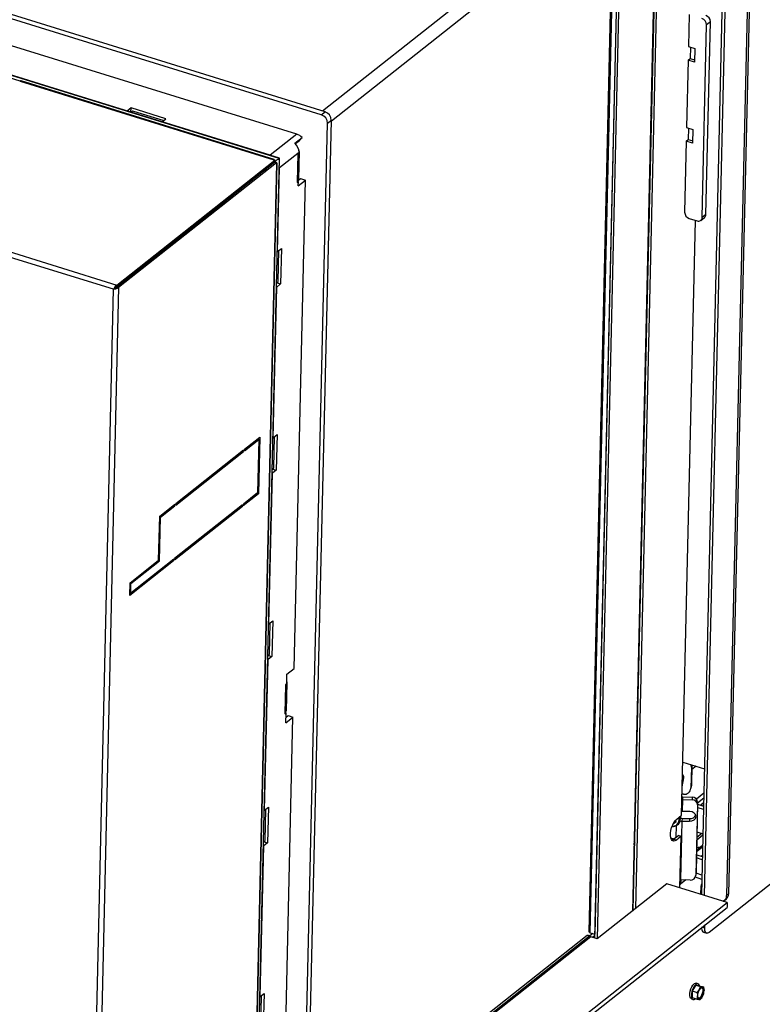
# Paper-space layout 'bovenaanzicht' of a CAD drawing. Units: millimetres. Extents: x 423 to 3931, y 130 to 5700.
# Drawn here: x 2815 to 3215, y 3959 to 4491 of the extents above; entities that cross this region are included whole.
import ezdxf

# ---------------------------------------------------------------- set-up
doc = ezdxf.new("R2010")
doc.units = ezdxf.units.MM

psp = doc.layouts.new('bovenaanzicht')

# ---------------------------------------------------------------- linework, layer by layer
at = {"linetype": 'Continuous', "lineweight": 25, "ltscale": 20}
for p, q in [((3196.81, 4628.64), (3182.65, 4018.61)), ((3198.26, 4627.35), (3184.12, 4018.06)), ((3210.16, 4619.27), (3196.2, 4017.97)), ((3211.19, 4620.08), (3197.23, 4018.79)), ((3158.48, 4575.54), (3145.34, 4009.64)), ((3145.83, 4010.02), (3159.01, 4577.97)), ((3147.14, 4011.07), (3160.29, 4577.57)), ((2978.22, 4441.28), (3130.54, 4561.72)), ((3134.82, 4560.3), (3121.78, 3998.42)), ((3135.54, 4560.64), (3122.48, 3997.95)), ((3138.14, 4560.87), (3125, 3995.01)), ((3138.11, 4559.84), (3125.05, 3997.15)), ((3139.42, 4560.47), (3126.29, 3994.61)), ((2982.92, 4436), (3134.72, 4556.02)), ((2977.52, 4439.23), (2645.65, 4541.98)), ((2979.58, 4440.86), (2647.71, 4543.61)), ((2964.33, 4428.77), (2640.39, 4529.06)), ((2954.71, 4415.65), (2612.78, 4521.52)), ((2954.91, 4415.81), (2612.94, 4521.68)), ((2814.98, 4457.31), (2707.86, 4490.47)), ((3176.03, 4493.31), (3175.63, 4476.06)), ((3185.04, 4385.4), (3187.46, 4489.4)), ((3187.46, 4489.4), (3185.4, 4487.77)), ((2424.21, 4484.53), (2867.25, 4347.36)), ((3182.98, 4383.77), (3185.4, 4487.77)), ((2865.38, 4345.04), (2423.39, 4481.89)), ((3175.63, 4476.06), (3179.06, 4475)), ((3176.64, 4475.75), (3176.49, 4469.58)), ((3179.06, 4475), (3178.89, 4467.66)), ((3155.98, 4467.77), (3156.44, 4467.35)), ((3156.45, 4467.95), (3155.99, 4468.38)), ((3156.47, 4468.78), (3156.01, 4469.05)), ((3156.55, 4472.25), (3156.08, 4472.35)), ((3175.46, 4468.72), (3174.62, 4432.36)), ((3175.46, 4468.72), (3176.54, 4469.57)), ((3178.89, 4467.66), (3175.46, 4468.72)), ((3176.49, 4469.58), (3178.92, 4468.83)), ((3155.87, 4463.27), (3156.34, 4463.09)), ((3155.89, 4464.13), (3156.37, 4464.12)), ((3156.4, 4465.4), (3155.91, 4465.02)), ((3155.91, 4464.81), (3156.38, 4464.94)), ((2872.78, 4441.25), (2805.94, 4461.94)), ((2814.98, 4457.31), (2951.92, 4414.91)), ((2952.16, 4415.17), (2815.54, 4457.47)), ((3156.04, 4450.11), (3155.57, 4450.26)), ((2874.84, 4442.88), (2872.78, 4441.25)), ((2872.78, 4441.23), (2872.78, 4441.25)), ((2874.79, 4440.61), (2874.84, 4442.88)), ((2874.8, 4440.61), (2875.67, 4441.3)), ((2893.7, 4437.04), (2874.84, 4442.88)), ((2875.67, 4441.3), (2892.5, 4436.09)), ((2891.64, 4435.41), (2893.7, 4437.04)), ((2968.89, 3831.6), (2982.93, 4436.3)), ((2977.52, 4439.23), (2979.58, 4440.86)), ((2980.87, 4434.67), (2982.93, 4436.3)), ((3155.78, 4438.71), (3155.32, 4438.85)), ((3155.82, 4440.61), (3155.79, 4440.59)), ((2949.91, 4417.37), (2891.64, 4435.41)), ((2891.64, 4435.4), (2891.64, 4435.41)), ((2966.83, 3829.97), (2980.87, 4434.67)), ((3155.68, 4434.7), (3155.26, 4434.83)), ((3174.62, 4432.36), (3178.04, 4431.3)), ((3175.62, 4432.05), (3175.48, 4425.88)), ((3178.04, 4431.3), (3177.87, 4423.96)), ((2964.33, 4428.77), (2949.91, 4417.37)), ((2963.29, 4423.96), (2967.15, 4427.01)), ((2963.6, 4423.63), (2965.68, 4425.27)), ((2967.15, 4427.01), (2965.68, 4425.27)), ((3174.45, 4425.02), (3173.55, 4386.69)), ((3174.45, 4425.02), (3175.52, 4425.87)), ((3177.87, 4423.96), (3174.45, 4425.02)), ((3175.48, 4425.88), (3177.9, 4425.13)), ((2867.25, 4347.36), (2952.47, 4414.74)), ((2954.71, 4415.65), (2940.97, 3823.49)), ((2941.16, 3823.59), (2954.91, 4415.81)), ((2950.28, 4417.24), (2949.91, 4417.37)), ((2949.91, 4417.37), (2949.91, 4417.35)), ((2952.47, 4414.74), (2951.92, 4414.91)), ((2952.21, 4415.11), (2952.21, 4414.82)), ((2952.45, 4413.87), (2952.47, 4414.74)), ((2964.85, 4418.38), (2954.93, 4410.53)), ((2964.84, 4417.94), (2964.5, 4403.08)), ((2964.85, 4418.38), (2964.84, 4417.94)), ((2965.49, 4418.88), (2964.85, 4418.38)), ((2965.36, 4404.53), (2965.7, 4419.39)), ((2867.23, 4346.49), (2952.45, 4413.87)), ((2867.29, 4346.41), (2952.51, 4413.79)), ((2868.14, 4346.14), (2953.37, 4413.52)), ((2953.35, 4412.97), (2939.69, 3824.37)), ((2939.98, 3824.86), (2953.63, 4413.16)), ((2946.06, 4408.82), (2947.37, 4409.73)), ((2946.57, 4409.22), (2947.89, 4410.13)), ((2947.81, 4410.2), (2947.8, 4410.08)), ((2947.82, 4410.2), (2947.81, 4410.08)), ((2952.51, 4413.79), (2953.37, 4413.52)), ((2953.37, 4413.52), (2953.35, 4412.97)), ((2953.36, 4413.34), (2953.57, 4413.26)), ((2953.89, 4365.52), (2954.93, 4410.53)), ((2954.79, 4410.58), (2954.93, 4410.53)), ((2940.72, 4404.59), (2940.71, 4404.46)), ((2962.82, 4140.51), (2968.93, 4404.01)), ((2965.07, 4400.96), (2968.93, 4404.01)), ((2965.18, 4403.88), (2966.36, 4404.81)), ((2966.36, 4404.81), (2968.93, 4404.01)), ((2964.49, 4402.64), (2965.12, 4403.15)), ((2964.5, 4403.08), (2964.49, 4402.64)), ((2964.72, 4403.27), (2965.12, 4403.15)), ((2965.07, 4400.96), (2965.12, 4403.15)), ((3176.06, 4383.27), (3180.35, 4381.94)), ((3182.27, 4382.21), (3184.33, 4383.84)), ((3185.04, 4385.4), (3182.98, 4383.77)), ((3171.92, 4061.32), (3179.37, 4382.25)), ((2899.36, 4371.89), (2899.36, 4371.76)), ((2904.62, 4375.92), (2904.5, 4375.95)), ((2904.94, 4376.3), (2904.94, 4376.17)), ((2953.89, 4365.52), (2955.95, 4367.15)), ((2955.95, 4367.15), (2955.5, 4347.92)), ((2953.74, 4365.57), (2953.89, 4365.52)), ((2954.24, 4349.19), (2954.63, 4366.11)), ((2868.14, 4346.14), (2854.47, 3756.99)), ((2865.9, 4345.45), (2865.38, 4345.04)), ((2867.23, 4346.49), (2867.25, 4347.36)), ((2867.29, 4346.41), (2868.14, 4346.14)), ((2951.55, 4265.01), (2953.44, 4346.29)), ((2953.3, 4346.34), (2953.44, 4346.29)), ((2953.35, 4348.49), (2954.24, 4349.19)), ((2953.44, 4348.56), (2955.5, 4347.92)), ((2955.5, 4347.92), (2953.44, 4346.29)), ((2851.72, 3756.71), (2865.38, 4345.04)), ((3152.78, 4309.52), (3152.75, 4309.49)), ((3152.64, 4303.61), (3152.22, 4303.74)), ((3152.73, 4307.61), (3152.28, 4307.75)), ((2951.55, 4265.01), (2953.61, 4266.64)), ((2951.9, 4248.69), (2952.3, 4265.6)), ((2953.61, 4266.64), (2953.17, 4247.42)), ((3526.44, 4266.62), (3186.84, 3998.11)), ((2936.11, 4257.95), (2943.83, 4264.05)), ((2936.13, 4258.82), (2944.37, 4265.34)), ((2943.05, 4264.3), (2943.83, 4264.05)), ((2943.83, 4264.05), (2943.16, 4235.21)), ((2943.49, 4264.64), (2943.48, 4264.16)), ((2944.37, 4265.34), (2943.66, 4234.75)), ((2951.41, 4265.06), (2951.55, 4265.01)), ((2899.03, 4228.63), (2935.59, 4257.54)), ((2899.05, 4229.51), (2935.61, 4258.41)), ((2934.81, 4257.78), (2935.59, 4257.54)), ((2935.59, 4257.54), (2935.61, 4258.41)), ((2936.13, 4258.82), (2936.11, 4257.95)), ((2949.22, 4164.51), (2951.11, 4245.79)), ((2950.97, 4245.83), (2951.11, 4245.79)), ((2951.02, 4247.99), (2951.9, 4248.69)), ((2951.1, 4248.05), (2953.17, 4247.42)), ((2953.17, 4247.42), (2951.11, 4245.79)), ((2943.66, 4234.75), (2935.42, 4228.23)), ((2943.16, 4235.21), (2935.44, 4229.11)), ((2942.88, 4234.99), (2943.66, 4234.75)), ((2890.3, 4222.59), (2898.54, 4229.1)), ((2897.74, 4228.47), (2898.52, 4228.23)), ((2934.92, 4228.7), (2898.36, 4199.79)), ((2898.52, 4228.23), (2898.54, 4229.1)), ((2899.05, 4229.51), (2899.03, 4228.63)), ((2934.9, 4227.83), (2934.92, 4228.7)), ((2935.44, 4229.11), (2935.42, 4228.23)), ((2890.79, 4222.12), (2898.52, 4228.23)), ((2934.9, 4227.83), (2898.34, 4198.92)), ((2934.12, 4228.07), (2934.9, 4227.83)), ((2889.75, 4198.99), (2890.3, 4222.59)), ((2890.24, 4198.52), (2890.79, 4222.12)), ((2890.29, 4222.27), (2890.79, 4222.12)), ((2897.83, 4198.51), (2874.14, 4179.78)), ((2874.3, 4186.77), (2889.75, 4198.99)), ((2897.85, 4199.39), (2874.67, 4181.06)), ((2874.8, 4186.31), (2890.24, 4198.52)), ((2889.46, 4198.76), (2890.24, 4198.52)), ((2897.05, 4198.75), (2897.83, 4198.51)), ((2897.83, 4198.51), (2897.85, 4199.39)), ((2898.36, 4199.79), (2898.34, 4198.92)), ((2874.14, 4179.78), (2874.3, 4186.77)), ((2874.29, 4186.46), (2874.8, 4186.31)), ((2874.67, 4181.06), (2874.8, 4186.31)), ((2874.6, 4181.09), (2874.16, 4180.74)), ((2874.17, 4181.22), (2874.67, 4181.06)), ((3149.69, 4176.51), (3149.24, 4176.65)), ((3149.73, 4178.42), (3149.7, 4178.4)), ((3149.6, 4172.51), (3149.17, 4172.64)), ((2949.22, 4164.51), (2951.28, 4166.14)), ((2949.57, 4148.18), (2949.96, 4165.09)), ((2951.28, 4166.14), (2950.84, 4146.91)), ((2949.08, 4164.55), (2949.22, 4164.51)), ((3148.72, 4155.29), (3149.19, 4155.14)), ((3149.11, 4151.43), (3148.64, 4151.57)), ((2946.89, 4064), (2948.78, 4145.28)), ((2948.63, 4145.32), (2948.78, 4145.28)), ((2948.68, 4147.48), (2949.57, 4148.18)), ((2948.77, 4147.55), (2950.84, 4146.91)), ((2950.84, 4146.91), (2948.78, 4145.28)), ((2958.96, 4137.46), (2962.82, 4140.51)), ((3148.86, 4140.58), (3148.38, 4140.67)), ((2958.83, 4132.21), (2958.96, 4137.46)), ((3148.7, 4133.72), (3148.21, 4133.34)), ((3148.21, 4133.13), (3148.69, 4133.26)), ((3148.28, 4136.1), (3148.74, 4135.68)), ((3148.76, 4136.28), (3148.29, 4136.7)), ((3148.78, 4137.1), (3148.31, 4137.38)), ((2958.19, 4131.27), (2957.85, 4116.42)), ((2958.2, 4131.71), (2958.19, 4131.27)), ((2958.83, 4132.21), (2958.2, 4131.71)), ((2958.7, 4117.87), (2959.05, 4132.73)), ((3148.17, 4131.6), (3148.64, 4131.41)), ((3148.19, 4132.46), (3148.67, 4132.44)), ((3148.48, 4124.55), (3148.01, 4124.7)), ((2955.78, 3837.24), (2962.21, 4114.29)), ((2957.84, 4115.98), (2958.47, 4116.48)), ((2957.85, 4116.42), (2957.84, 4115.98)), ((2958.07, 4116.61), (2958.47, 4116.48)), ((2958.35, 4111.24), (2958.47, 4116.48)), ((2958.35, 4111.24), (2962.21, 4114.29)), ((2958.42, 4114.12), (2959.64, 4115.09)), ((2959.64, 4115.09), (2962.21, 4114.29)), ((3172.58, 4090), (3184.22, 4086.4)), ((3177.2, 4087.26), (3176.94, 4075.9)), ((3177.43, 4088.5), (3177.17, 4077.35)), ((3177.2, 4087.26), (3177.4, 4088.51)), ((3179.68, 4087.81), (3177.37, 4085.98)), ((3172.27, 4076.72), (3173.06, 4081.54)), ((3176.9, 4075.48), (3177.13, 4076.93)), ((3177.17, 4077.35), (3176.94, 4075.9)), ((3177.13, 4076.93), (3177.17, 4077.35)), ((3172.39, 4069.75), (3172.11, 4069.76)), ((3172.87, 4072.63), (3172.18, 4072.67)), ((3172.39, 4069.75), (3172.24, 4063.41)), ((3172.44, 4071.21), (3172.39, 4069.75)), ((3172.39, 4069.75), (3177.58, 4069.61)), ((3172.44, 4071.21), (3177.64, 4071.07)), ((3177.64, 4071.07), (3177.58, 4069.61)), ((3183.92, 4073.14), (3179.96, 4070.02)), ((3183.85, 4070.49), (3180.56, 4067.88)), ((2946.75, 4064.04), (2946.89, 4064)), ((2946.89, 4064), (2948.95, 4065.63)), ((2947.24, 4047.67), (2947.63, 4064.59)), ((2948.95, 4065.63), (2948.5, 4046.4)), ((3180.52, 4066.91), (3179.64, 4028.9)), ((3180.57, 4068.37), (3179.69, 4030.35)), ((3180.51, 4065.54), (3183.72, 4064.55)), ((3180.57, 4068.37), (3180.52, 4066.91)), ((3180.55, 4067.23), (3183.76, 4066.24)), ((3183.8, 4067.95), (3182.23, 4066.71)), ((3183.77, 4066.95), (3183.12, 4066.44)), ((3183.76, 4066.49), (3183.53, 4066.31)), ((3169, 4058.02), (3168.82, 4058.8)), ((3169.34, 4059.28), (3171.92, 4061.32)), ((3171.05, 4058.3), (3171.41, 4060.47)), ((3171.41, 4060.47), (3171.45, 4060.95)), ((3171.97, 4063.42), (3172.24, 4063.41)), ((3172.17, 4059.63), (3172.12, 4058.17)), ((3172.17, 4059.63), (3176.21, 4059.52)), ((3176.28, 4063.31), (3172.24, 4063.41)), ((3176.21, 4059.52), (3176.16, 4058.06)), ((3167.48, 4056.89), (3169, 4058.02)), ((3168.92, 4049.21), (3169.07, 4055.72)), ((3172.12, 4058.17), (3171.38, 4026.49)), ((3172.12, 4058.17), (3176.16, 4058.06)), ((3166.17, 4049.01), (3166.06, 4049.02)), ((3166.16, 4048.68), (3167.65, 4048.21)), ((3167.96, 4048.45), (3166.17, 4049.01)), ((3170.37, 4050.36), (3167.79, 4048.32)), ((3167.79, 4048.32), (3169.08, 4047.92)), ((3171.65, 4049.96), (3169.08, 4047.92)), ((3170.37, 4050.36), (3171.65, 4049.96)), ((3171.01, 4022.12), (3171.65, 4049.96)), ((3183.39, 4050.52), (3180.1, 4047.92)), ((3182.86, 4051.48), (3180.13, 4049.32)), ((3180.2, 4052.3), (3183.41, 4051.31)), ((2944.56, 3963.49), (2946.44, 4044.77)), ((2946.3, 4044.82), (2946.44, 4044.77)), ((2946.35, 4046.97), (2947.24, 4047.67)), ((2946.44, 4047.04), (2948.5, 4046.4)), ((2948.5, 4046.4), (2946.44, 4044.77)), ((3146.65, 4045.42), (3146.19, 4045.56)), ((3146.69, 4047.32), (3146.66, 4047.3)), ((3183.24, 4044.11), (3179.95, 4041.5)), ((3183.26, 4044.9), (3179.97, 4042.29)), ((3146.55, 4041.41), (3146.13, 4041.54)), ((3183.09, 4037.33), (3179.88, 4038.32)), ((3180, 4039.98), (3179.91, 4039.91)), ((3180, 4039.98), (3183.12, 4039.01)), ((3183.14, 4039.65), (3182.55, 4039.19)), ((3146.34, 4032.38), (3145.87, 4032.53)), ((3145.88, 4032.97), (3146.35, 4032.82)), ((3182.84, 4026.72), (3179.34, 4027.81)), ((3179.69, 4030.35), (3179.64, 4028.9)), ((3182.89, 4029.02), (3179.68, 4030.02)), ((3163.91, 4024.32), (3126.32, 3994.6)), ((3196.48, 4014.24), (3163.91, 4024.32)), ((3171.37, 4024.16), (3171.05, 4023.93)), ((3171.11, 4026.5), (3171.38, 4026.49)), ((3171.42, 4026.49), (3171.37, 4024.16)), ((3174.22, 4026.41), (3171.37, 4024.16)), ((3176.58, 4026.35), (3171.38, 4026.49)), ((3182.33, 4018.62), (3182.44, 4023.28)), ((3182.44, 4023.28), (3182.76, 4023.18)), ((3145.99, 4017.19), (3145.52, 4017.14)), ((3146.01, 4017.94), (3145.53, 4017.89)), ((3182.33, 4018.63), (3182.32, 4018.62)), ((3195.02, 4015.38), (3196.05, 4016.19)), ((3197.23, 4018.79), (3196.2, 4017.97)), ((2968.89, 3831.73), (3196.41, 4011.62)), ((2968.96, 3834.35), (3196.48, 4014.24)), ((3196.48, 4014.24), (3196.41, 4011.62)), ((3184.37, 4000.45), (3182.87, 4000.91)), ((3184.37, 4000.45), (3184.41, 4002.12)), ((3122.89, 3995.66), (2969.89, 3874.69)), ((3124.04, 3997.47), (2969.91, 3875.6)), ((3120.95, 3996.38), (2969.95, 3876.99)), ((3121.78, 3998.42), (3122.49, 3998.2)), ((3122.48, 3997.95), (3125.05, 3997.15)), ((3126.32, 3994.6), (3122.89, 3995.66)), ((3125.04, 3996.37), (3123.79, 3995.38)), ((3183.75, 3998.24), (3185.46, 3997.71)), ((3179.5, 3969.7), (3177.66, 3966.51)), ((3179.5, 3969.7), (3182.17, 3968.88)), ((3181.27, 3969.36), (3179.5, 3969.7)), ((3180.72, 3970.37), (3179.87, 3970.64)), ((3181.27, 3969.36), (3183.93, 3968.53)), ((3182.17, 3968.88), (3181.37, 3967.24)), ((3183.17, 3968.67), (3182.17, 3968.88)), ((3183.93, 3968.53), (3183.17, 3968.67)), ((3184.01, 3966.73), (3183.93, 3968.53)), ((2944.41, 3963.54), (2944.56, 3963.49)), ((2944.56, 3963.49), (2946.62, 3965.12)), ((2944.9, 3947.17), (2945.3, 3964.08)), ((2946.62, 3965.12), (2946.17, 3945.89)), ((3177.66, 3966.51), (3177.58, 3962.98)), ((3177.58, 3962.98), (3180.24, 3962.15)), ((3177.66, 3966.51), (3180.32, 3965.68)), ((3181.37, 3967.24), (3180.32, 3965.68)), ((3180.32, 3965.68), (3180.41, 3963.88)), ((3182, 3961.81), (3183.05, 3963.37)), ((3183.05, 3963.37), (3183.84, 3965)), ((3177.26, 3962.23), (3178.12, 3961.96)), ((3180.24, 3962.15), (3181.24, 3961.94)), ((3181.24, 3961.94), (3182, 3961.81))]:
    psp.add_line(p, q, dxfattribs=at)
at = {"linetype": 'Continuous', "lineweight": 25, "ltscale": 20, "flags": 128}
for points in [[(3156.56, 4472.82), (3156.19, 4472.85), (3156.09, 4472.85)], [(3155.81, 4440.32), (3155.47, 4439.65), (3155.31, 4439.23)], [(2954.93, 4410.53), (2954.86, 4411.59), (2954.82, 4411.81)], [(3152.77, 4309.23), (3152.43, 4308.55), (3152.27, 4308.13)], [(3149.73, 4178.13), (3149.38, 4177.46), (3149.23, 4177.03)], [(3148.86, 4141.15), (3148.49, 4141.18), (3148.4, 4141.18)], [(3172.44, 4071.21), (3172.25, 4071.21), (3172.15, 4071.22)], [(3169.08, 4047.92), (3168.28, 4047.45), (3167.54, 4047.34), (3166.89, 4047.6), (3166.38, 4048.2), (3166.03, 4049.11), (3165.87, 4050.29), (3165.9, 4051.66), (3166.13, 4053.14), (3166.53, 4054.65), (3167.09, 4056.1), (3167.77, 4057.4), (3168.54, 4058.48), (3169.34, 4059.28)], [(3167.79, 4048.32), (3167, 4047.85), (3166.7, 4047.76)], [(3146.68, 4047.03), (3146.34, 4046.36), (3146.18, 4045.94)], [(3181.91, 4043.83), (3181.11, 4043.88), (3180, 4043.86)], [(3182.65, 4018.61), (3182.65, 4018.52), (3182.65, 4018.52)], [(3182.65, 4000.74), (3182.68, 4000.17), (3182.81, 3999.46), (3183.03, 3998.89), (3183.34, 3998.49), (3183.71, 3998.25), (3183.75, 3998.24)], [(3186.84, 3998.11), (3186.34, 3997.8), (3185.86, 3997.67), (3185.43, 3997.72), (3185.05, 3997.96), (3184.74, 3998.36), (3184.52, 3998.93), (3184.4, 3999.64), (3184.37, 4000.45)], [(3177.26, 3962.23), (3176.79, 3962.56), (3176.47, 3963.21), (3176.31, 3964.11), (3176.34, 3965.21), (3176.54, 3966.4), (3176.91, 3967.6), (3177.42, 3968.7), (3178.01, 3969.62), (3178.65, 3970.28)], [(3179.51, 3970.01), (3178.87, 3969.35), (3178.27, 3968.43), (3177.77, 3967.33), (3177.4, 3966.14), (3177.19, 3964.94), (3177.17, 3963.85), (3177.32, 3962.94), (3177.65, 3962.3), (3178.12, 3961.96), (3178.7, 3961.97), (3179.33, 3962.32), (3179.43, 3962.4)], [(3181.56, 3969.27), (3181.52, 3969.39), (3181.19, 3970.04), (3180.72, 3970.37), (3180.15, 3970.36), (3179.51, 3970.01)], [(3182.27, 3967.93), (3182.79, 3968.19), (3183.25, 3968.1), (3183.58, 3967.67), (3183.74, 3966.96), (3183.72, 3966.05), (3183.51, 3965.05), (3183.15, 3964.08), (3182.68, 3963.26), (3182.15, 3962.68), (3181.62, 3962.42), (3181.17, 3962.51), (3180.84, 3962.94), (3180.68, 3963.65), (3180.7, 3964.56), (3180.9, 3965.56), (3181.26, 3966.53), (3181.74, 3967.35), (3182.27, 3967.93)], [(3182.87, 3968.2), (3183.15, 3967.81), (3183.31, 3967.1), (3183.29, 3966.19), (3183.09, 3965.18), (3182.73, 3964.21), (3182.25, 3963.39), (3181.72, 3962.82), (3181.19, 3962.56), (3181.12, 3962.55)], [(3183.17, 3968.67), (3183.36, 3968.6), (3183.53, 3968.48), (3183.68, 3968.3), (3183.8, 3968.07), (3183.9, 3967.79), (3183.97, 3967.47), (3184, 3967.12), (3184.01, 3966.73)], [(3181.24, 3961.94), (3181.05, 3962.01), (3180.88, 3962.13), (3180.73, 3962.31), (3180.61, 3962.54), (3180.52, 3962.82), (3180.45, 3963.14), (3180.41, 3963.49), (3180.41, 3963.88)]]:
    psp.add_lwpolyline(points, dxfattribs=at)
at = {"linetype": 'Continuous', "lineweight": 25, "ltscale": 400}
for centre, radius, start, end in [((3181.71, 4487.7), 3.69, 1.1694, 71.4154), ((3183.77, 4489.33), 3.69, 1.1703, 71.4145), ((2815.41, 4456.87), 0.613, 78.4786, 134.3993), ((2975.95, 4434.57), 4.91, 1.1722, 71.4145), ((2978.01, 4436.2), 4.91, 1.1722, 71.4145), ((3156.85, 4439.19), 1.75, 127.1716, 149.7695), ((2962.17, 4422.15), 6.96, 44.3232, 71.9517), ((2958.3, 4418.78), 7.19, 0.7543, 46.028), ((2963.94, 4419.41), 1.73, 301.5648, 38.0931), ((2963.46, 4404.67), 1.9, 303.0717, 355.8843), ((3177.24, 4386.76), 3.69, 181.1698, 251.4147), ((3181.06, 4383.72), 1.92, 248.1093, 1.3959), ((3183.05, 4385.36), 1.99, 309.9945, 0.9637), ((3153.81, 4308.1), 1.75, 127.1707, 149.7697), ((3150.76, 4177), 1.75, 127.1707, 149.7697), ((2957.28, 4132.76), 1.74, 301.483, 24.4965), ((2956.81, 4118.01), 1.9, 303.0717, 355.8843), ((3173.98, 4087.32), 3.22, 358.9815, 24.6625), ((3171.02, 4081.85), 2.06, 351.5513, 46.8403), ((3173.32, 4076.23), 3.63, 262.8097, 354.825), ((3177.68, 4066.78), 2.84, 2.7854, 92.0369), ((3177.74, 4068.23), 2.84, 2.7845, 92.0366), ((3167.58, 4058.61), 2.97, 305.3268, 27.3675), ((3167.7, 4058.82), 3.39, 351.2086, 27.2626), ((3172.32, 4065.58), 5.95, 259.9682, 268.5732), ((3167.06, 4059.75), 4.49, 265.9825, 305.4603), ((3167, 4059.42), 3.96, 267.4013, 305.4429), ((3167.69, 4058.87), 3.42, 305.4597, 350.3387), ((3172.44, 4070.35), 12.18, 263.4426, 268.513), ((3147.72, 4045.9), 1.76, 127.1766, 149.7632), ((3176.83, 4029.16), 2.82, 264.8733, 354.5909), ((3184.47, 4023.22), 2.03, 145.9462, 178.1887), ((3193.05, 4017.86), 3.16, 291.7593, 2.009), ((3193.92, 4018.73), 3.32, 309.9981, 0.965), ((3121.39, 3995.57), 0.922, 28.4958, 118.5855), ((3179.57, 3969.42), 1.25, 76.0358, 136.8464), ((3183.41, 3966.51), 2.17, 96.4141, 160.2498), ((3187.8, 3963.58), 7.4, 150.3614, 177.6792), ((3181, 3964.1), 2.17, 276.4158, 340.248), ((3176.61, 3967.03), 7.4, 330.3608, 357.6793)]:
    psp.add_arc(centre, radius, start, end, dxfattribs=at)
for centre, major_axis, ratio, start_param, end_param in [((2953.39, 4414.94), (5.78, 4.16), 0.027874, 4.529082, 4.922559), ((2954.66, 4415.62), (0.254, 0.183), 0.027874, 4.922559, 6.262135), ((3176.22, 4060.69), (3.46, -0.11), 0.757089, 4.717794, 7.859386), ((3176.27, 4062.14), (3.46, -0.11), 0.757089, 4.717794, 5.997384)]:
    psp.add_ellipse(centre, major_axis=major_axis, ratio=ratio, start_param=start_param, end_param=end_param, dxfattribs=at)
at = {"linetype": 'Continuous', "lineweight": 25, "ltscale": 20}
for points, knots in [([(3155.32, 4438.85), (3155.37, 4438.99), (3155.51, 4439.37), (3155.69, 4439.74), (3155.8, 4439.96)], [0, 0, 0, 0, 0.387276, 1, 1, 1, 1]), ([(2951.92, 4414.91), (2951.99, 4415.03), (2952.09, 4415.19), (2952.14, 4415.15), (2952.15, 4415.13)], [0, 0, 0, 0, 0.686792, 1, 1, 1, 1]), ([(2953.6, 4413.16), (2953.61, 4413.14), (2953.64, 4413.06), (2953.48, 4413.01), (2953.35, 4412.97)], [0, 0, 0, 0, 0.258288, 1, 1, 1, 1]), ([(2867.25, 4347.36), (2867.05, 4347.25), (2866.64, 4347.02), (2866.09, 4346.41), (2865.64, 4345.71), (2865.47, 4345.26), (2865.38, 4345.04)], [0, 0, 0, 0, 0.250001, 0.500001, 0.750002, 1, 1, 1, 1]), ([(2868.14, 4346.14), (2867.98, 4345.97), (2867.66, 4345.64), (2866.91, 4345.29), (2866.11, 4345.08), (2865.62, 4345.05), (2865.38, 4345.04)], [0, 0, 0, 0, 0.25, 0.499996, 0.749998, 1, 1, 1, 1]), ([(2867.23, 4346.49), (2867.09, 4346.44), (2866.82, 4346.35), (2866.45, 4346.07), (2866.13, 4345.75), (2865.97, 4345.55), (2865.9, 4345.45)], [0, 0, 0, 0, 0.2499964, 0.5000057, 0.749991, 1, 1, 1, 1]), ([(2867.29, 4346.41), (2867.2, 4346.29), (2867.04, 4346.05), (2866.67, 4345.78), (2866.26, 4345.57), (2866.02, 4345.49), (2865.9, 4345.45)], [0, 0, 0, 0, 0.250002, 0.5, 0.750002, 1, 1, 1, 1]), ([(3152.28, 4307.75), (3152.33, 4307.9), (3152.46, 4308.27), (3152.65, 4308.64), (3152.76, 4308.86)], [0, 0, 0, 0, 0.3872768, 1, 1, 1, 1]), ([(3149.24, 4176.65), (3149.29, 4176.8), (3149.42, 4177.18), (3149.61, 4177.54), (3149.72, 4177.77)], [0, 0, 0, 0, 0.387277, 1, 1, 1, 1]), ([(3146.19, 4045.56), (3146.25, 4045.7), (3146.38, 4046.08), (3146.56, 4046.45), (3146.68, 4046.67)], [0, 0, 0, 0, 0.387273, 1, 1, 1, 1]), ([(3180.41, 3963.88), (3180.38, 3963.44), (3180.35, 3962.86), (3180.26, 3962.29), (3180.24, 3962.15)], [0, 0, 0, 0, 0.75084, 1, 1, 1, 1]), ([(3183.84, 3965), (3183.87, 3965.14), (3183.95, 3965.71), (3183.99, 3966.29), (3184.01, 3966.73)], [0, 0, 0, 0, 0.24916, 1, 1, 1, 1])]:
    psp.add_open_spline(points, degree=3, knots=knots, dxfattribs=at)

doc.saveas('drawing.dxf')
